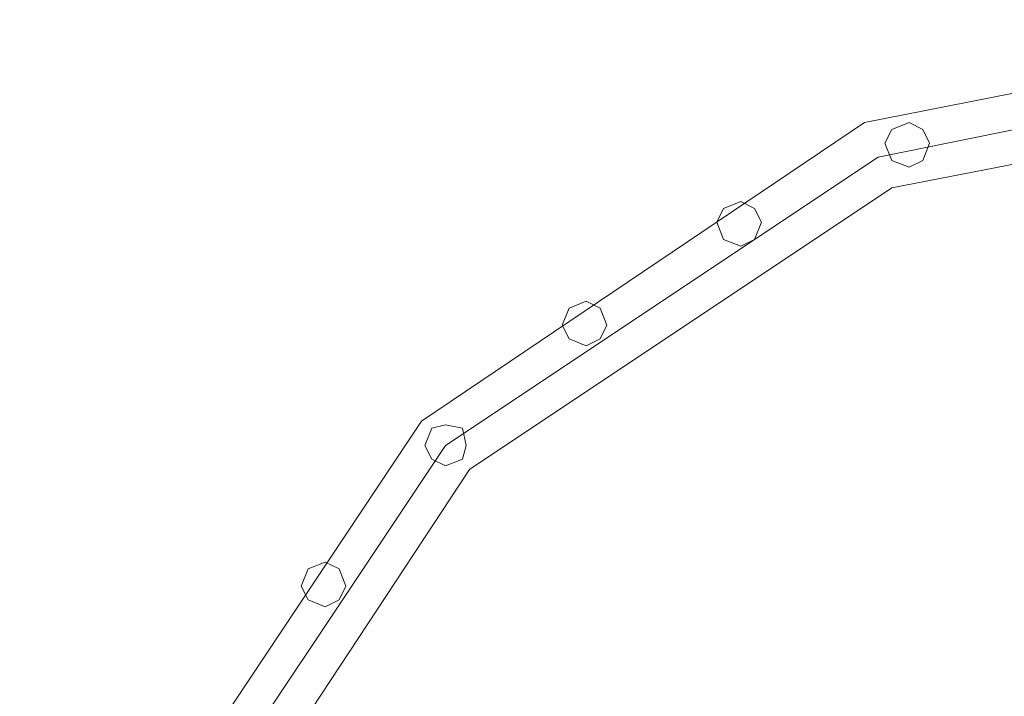
# Model space of a CAD drawing. Units: millimetres. Extents: x 4 to 24604, y -16914 to 1497.
# Drawn here: x 1313 to 1899, y -185 to 218 of the extents above; entities that cross this region are included whole.
import ezdxf

# ---------------------------------------------------------------- set-up
doc = ezdxf.new("R2010")
doc.units = ezdxf.units.MM
doc.header["$MEASUREMENT"] = 0

# ---------------------------------------------------------------- blocks, each defined once
blk = doc.blocks.new('WMF0')
at = {"color": 1, "lineweight": 0}
for points in [[(5.07601, -3.18133), (4.98189, -3.1999), (4.90202, -3.25377), (4.84877, -3.33365), (4.82958, -3.42776)], [(5.07601, -3.18133), (4.98189, -3.1999), (4.90202, -3.25377), (4.84877, -3.33365), (4.82958, -3.42776)], [(5.07601, -3.18752), (4.98437, -3.2061), (4.90635, -3.25811), (4.85434, -3.33612), (4.83639, -3.42776)], [(5.07601, -3.18752), (4.98437, -3.2061), (4.90635, -3.25811), (4.85434, -3.33612), (4.83639, -3.42776)], [(5.07601, -3.18752), (4.98437, -3.2061), (4.90635, -3.25811), (4.85434, -3.33612), (4.83639, -3.42776)], [(5.07601, -3.18752), (4.98437, -3.2061), (4.90635, -3.25811), (4.85434, -3.33612), (4.83639, -3.42776)], [(5.07601, -3.19433), (4.98685, -3.21167), (4.91069, -3.26244), (4.86053, -3.3386), (4.84258, -3.42776)], [(5.07601, -3.19433), (4.98685, -3.21167), (4.91069, -3.26244), (4.86053, -3.3386), (4.84258, -3.42776)]]:
    blk.add_lwpolyline(points, dxfattribs=at)
for points in [[(4.98561, -3.20362), (4.98685, -3.20671), (4.98994, -3.20795), (4.99242, -3.20671), (4.99366, -3.20362), (4.99242, -3.20114), (4.98994, -3.1999), (4.98685, -3.20114), (4.98561, -3.20362)], [(4.99366, -3.20362), (4.99242, -3.20671), (4.98994, -3.20795), (4.98685, -3.20671), (4.98561, -3.20362), (4.98685, -3.20114), (4.98994, -3.1999), (4.99242, -3.20114), (4.99366, -3.20362)], [(4.95527, -3.21786), (4.95651, -3.22096), (4.9596, -3.22219), (4.96208, -3.22096), (4.96332, -3.21786), (4.96208, -3.21538), (4.9596, -3.21414), (4.95651, -3.21538), (4.95527, -3.21786)], [(4.96332, -3.21786), (4.96208, -3.22096), (4.9596, -3.22219), (4.95651, -3.22096), (4.95527, -3.21786), (4.95651, -3.21538), (4.9596, -3.21414), (4.96208, -3.21538), (4.96332, -3.21786)], [(4.92741, -3.23643), (4.92864, -3.23891), (4.93174, -3.24015), (4.93422, -3.23891), (4.93545, -3.23643), (4.93422, -3.23334), (4.93174, -3.2321), (4.92864, -3.23334), (4.92741, -3.23643)], [(4.93545, -3.23643), (4.93422, -3.23891), (4.93174, -3.24015), (4.92864, -3.23891), (4.92741, -3.23643), (4.92864, -3.23334), (4.93174, -3.2321), (4.93422, -3.23334), (4.93545, -3.23643)], [(4.90264, -3.25811), (4.90388, -3.26058), (4.90635, -3.26182), (4.90945, -3.26058), (4.91007, -3.25811), (4.90945, -3.25501), (4.90635, -3.25439), (4.90388, -3.25501), (4.90264, -3.25811)], [(4.91007, -3.25811), (4.90945, -3.26058), (4.90635, -3.26182), (4.90388, -3.26058), (4.90264, -3.25811), (4.90388, -3.25501), (4.90635, -3.25439), (4.90945, -3.25501), (4.91007, -3.25811)], [(4.88035, -3.28349), (4.88159, -3.28597), (4.88468, -3.28721), (4.88716, -3.28597), (4.8884, -3.28349), (4.88716, -3.2804), (4.88468, -3.27916), (4.88159, -3.2804), (4.88035, -3.28349)], [(4.8884, -3.28349), (4.88716, -3.28597), (4.88468, -3.28721), (4.88159, -3.28597), (4.88035, -3.28349), (4.88159, -3.2804), (4.88468, -3.27916), (4.88716, -3.2804), (4.8884, -3.28349)]]:
    blk.add_lwpolyline(points, close=True, dxfattribs=at)

msp = doc.modelspace()

# ---------------------------------------------------------------- block references
at = {"xscale": 3302.044421704373, "yscale": 3302.044421704373, "zscale": 3302.044421704373}
msp.add_blockref('WMF0', (-14634.53, 10722.45), dxfattribs=at)

doc.saveas('drawing.dxf')
